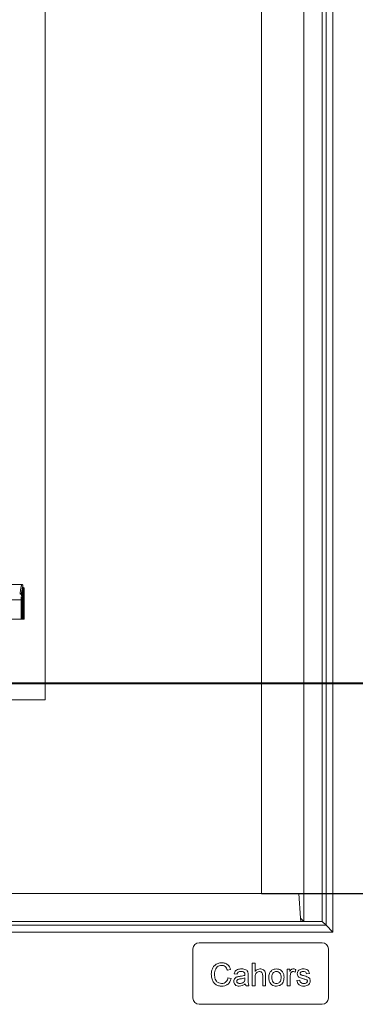
# Model space of a CAD drawing. Extents: x -737 to 6895, y -234 to 4018.
# Drawn here: x 5512 to 5785, y 1401 to 2201 of the extents above; entities that cross this region are included whole.
import ezdxf

# ---------------------------------------------------------------- set-up
doc = ezdxf.new("R2010")
doc.units = 0
doc.header["$MEASUREMENT"] = 0
doc.linetypes.add('SLD-Continua', pattern=[0])
doc.layers.get('0').update_dxf_attribs({"linetype": 'CONTINUOUS'})
doc.layers.get('Defpoints').update_dxf_attribs({"linetype": 'CONTINUOUS'})
doc.layers.add('COTES', color=2, linetype='CONTINUOUS')
doc.layers.add('DIBUJO_INTERIOR', color=4, linetype='CONTINUOUS')
doc.styles.add('ROMANS', font='arial.ttf')
doc.styles.add('SLDTEXTSTYLE1', font='TXT', dxfattribs={"width": 0.605})
doc.dimstyles.new('SLDDIMSTYLE0', dxfattribs={"dimtxt": 60, "dimasz": 60, "dimexe": 0, "dimexo": 0.0625, "dimgap": 15, "dimtad": 1, "dimdec": 0, "dimrnd": 1e-09, "dimzin": 12, "dimdsep": 46, "dimtxsty": 'SLDTEXTSTYLE1', "dimsah": 1, "dimcen": 0.09, "dimadec": 0, "dimazin": 3, "dimtfac": 1, "dimtdec": 0, "dimtofl": 0, "dimtmove": 0, "dimatfit": 3, "dimfxl": 1, "dimfrac": 2, "dimtolj": 1, "dimtzin": 12, "dimarcsym": 0})

# ---------------------------------------------------------------- blocks, each defined once
blk = doc.blocks.new('*D51')
at = {"layer": 'COTES', "color": 0, "lineweight": -2}
for p, q in [((5498.81, 1661.68), (6031.77, 1661.68)), ((6031.77, 1601.68), (6031.77, 1551.14)), ((5708.64, 1491.14), (6031.77, 1491.14))]:
    blk.add_line(p, q, dxfattribs=at)
at = {"layer": 'COTES', "color": 0}
for points in [[(6021.77, 1601.68), (6041.77, 1601.68), (6031.77, 1661.68)], [(6021.77, 1551.14), (6041.77, 1551.14), (6031.77, 1491.14)]]:
    blk.add_solid(points, dxfattribs=at)
at = {"layer": 'Defpoints', "color": 0}
for p in [(5498.75, 1661.68), (5708.58, 1491.14), (6031.77, 1491.14)]:
    blk.add_point(p, dxfattribs=at)
at = {"layer": 'COTES', "color": 0, "insert": (5955.5, 1576.41), "char_height": 60, "attachment_point": 2, "rotation": 90, "style": 'ROMANS'}
blk.add_mtext('\\A1;175', dxfattribs=at)
blk = doc.blocks.new('*D56')
at = {"layer": 'COTES', "color": 0, "lineweight": -2}
for p, q in [((5490.54, 3279.09), (6031.67, 3279.09)), ((6031.67, 1722.27), (6031.67, 3219.09)), ((5492.54, 1662.27), (6031.67, 1662.27))]:
    blk.add_line(p, q, dxfattribs=at)
at = {"layer": 'COTES', "color": 0}
for points in [[(6021.67, 3219.09), (6041.67, 3219.09), (6031.67, 3279.09)], [(6021.67, 1722.27), (6041.67, 1722.27), (6031.67, 1662.27)]]:
    blk.add_solid(points, dxfattribs=at)
at = {"layer": 'Defpoints', "color": 0}
for p in [(5490.48, 3279.09), (6031.67, 3279.09), (5492.48, 1662.27)]:
    blk.add_point(p, dxfattribs=at)
at = {"layer": 'COTES', "color": 0, "insert": (5955.4, 2470.68), "char_height": 60, "attachment_point": 2, "rotation": 90, "style": 'ROMANS'}
blk.add_mtext('\\A1;1620', dxfattribs=at)

msp = doc.modelspace()

# ---------------------------------------------------------------- linework, layer by layer
at = {"color": 7, "linetype": 'SLD-Continua', "lineweight": 15}
for p, q in [((5761.18, 1465.33), (5761.18, 3472.37)), ((5766.66, 3477.85), (5766.66, 1459.85)), ((5757.99, 1468.52), (5757.99, 3469.17)), ((5742.96, 1468.52), (5742.96, 3454.15)), ((5708.58, 1491.14), (5708.58, 3419.77)), ((5532.96, 1648.51), (5532.96, 3248.51)), ((5432.96, 1648.51), (5532.96, 1648.51)), ((5708.58, 1491.14), (4507.35, 1491.14)), ((5708.58, 1491.14), (5738.96, 1491.14)), ((5740.41, 1471.07), (5738.96, 1491.14)), ((4454.74, 1465.33), (5761.18, 1465.33)), ((4475.33, 1468.48), (5740.6, 1468.48)), ((5742.96, 1468.52), (5740.41, 1471.07)), ((5740.41, 1471.07), (5740.6, 1468.52)), ((5740.6, 1468.48), (5740.6, 1468.52)), ((5740.6, 1468.52), (5742.96, 1468.52)), ((5742.96, 1468.52), (5757.99, 1468.52)), ((5757.99, 1468.52), (5761.18, 1465.33)), ((5766.66, 1459.85), (5761.18, 1465.33)), ((5766.66, 1459.85), (4449.26, 1459.85)), ((5757.96, 1451.15), (5657.96, 1451.15)), ((5652.96, 1446.15), (5652.96, 1406.15)), ((5762.96, 1406.15), (5762.96, 1446.15)), ((5701.09, 1416.15), (5701.09, 1434.64)), ((5701.09, 1434.64), (5703.46, 1434.64)), ((5703.46, 1434.64), (5703.46, 1427.89)), ((5683.54, 1429.5), (5680.94, 1428.94)), ((5688.76, 1425.63), (5686.39, 1425.87)), ((5697.77, 1424.91), (5697.77, 1422.02)), ((5709.62, 1416.15), (5709.62, 1424.55)), ((5711.99, 1424.67), (5711.99, 1416.15)), ((5729.54, 1416.15), (5729.54, 1429.66)), ((5729.54, 1429.66), (5731.67, 1429.66)), ((5731.67, 1429.66), (5731.67, 1427.78)), ((5736.65, 1429.27), (5735.91, 1427.21)), ((5747.55, 1426.11), (5745.18, 1425.87)), ((5681.41, 1422.68), (5684.02, 1422.07)), ((5695.15, 1421.86), (5695.16, 1422.55)), ((5698.48, 1416.15), (5696.11, 1416.15)), ((5703.46, 1416.15), (5701.09, 1416.15)), ((5703.46, 1423.4), (5703.46, 1416.15)), ((5711.99, 1416.15), (5709.62, 1416.15)), ((5731.91, 1416.15), (5729.54, 1416.15)), ((5731.91, 1423.33), (5731.91, 1416.15)), ((5737.36, 1420.42), (5739.73, 1420.65)), ((5657.96, 1401.15), (5757.96, 1401.15))]:
    msp.add_line(p, q, dxfattribs=at)
for centre, start, end in [((5657.96, 1446.15), 90, 180), ((5757.96, 1446.15), 0, 90), ((5657.96, 1406.15), 180, 270), ((5757.96, 1406.15), 270, 0)]:
    msp.add_arc(centre, 5, start, end, dxfattribs=at)
for points, knots in [([(5667.9, 1425.53), (5667.94, 1426.42), (5668.03, 1428.19), (5668.93, 1430.73), (5670.63, 1433.02), (5673.28, 1434.59), (5675.37, 1434.78), (5676.42, 1434.88)], [0, 0, 0, 0, 0.187127, 0.374004, 0.560578, 0.78012, 1, 1, 1, 1]), ([(5676.29, 1432.74), (5675.64, 1432.7), (5674.33, 1432.61), (5672.59, 1431.61), (5671.28, 1429.96), (5670.65, 1427.84), (5670.55, 1426.31), (5670.51, 1425.54)], [0, 0, 0, 0, 0.186723, 0.372906, 0.559236, 0.779422, 1, 1, 1, 1]), ([(5680.94, 1428.94), (5680.73, 1429.52), (5680.33, 1430.67), (5679.18, 1431.98), (5677.73, 1432.66), (5676.77, 1432.71), (5676.29, 1432.74)], [0, 0, 0, 0, 0.2805533, 0.5597389, 0.7796538, 1, 1, 1, 1]), ([(5676.42, 1434.88), (5677.32, 1434.81), (5679.13, 1434.68), (5681.35, 1433.34), (5682.84, 1431.52), (5683.31, 1430.17), (5683.54, 1429.5)], [0, 0, 0, 0, 0.280081, 0.559449, 0.779549, 1, 1, 1, 1]), ([(5676.47, 1415.91), (5675.56, 1415.96), (5673.74, 1416.05), (5671.19, 1417.22), (5669.26, 1419.43), (5668.12, 1422.32), (5667.97, 1424.46), (5667.9, 1425.53)], [0, 0, 0, 0, 0.186967, 0.373181, 0.559548, 0.779642, 1, 1, 1, 1]), ([(5670.51, 1425.54), (5670.53, 1424.88), (5670.58, 1423.55), (5671.03, 1421.6), (5672.01, 1419.71), (5673.88, 1418.32), (5675.44, 1418.14), (5676.22, 1418.04)], [0, 0, 0, 0, 0.187434, 0.374769, 0.561447, 0.780504, 1, 1, 1, 1]), ([(5686.15, 1419.73), (5686.2, 1420.23), (5686.31, 1421.23), (5687.12, 1422.42), (5688.18, 1423.17), (5688.92, 1423.43), (5689.29, 1423.56)], [0, 0, 0, 0, 0.279567, 0.559201, 0.779437, 1, 1, 1, 1]), ([(5686.39, 1425.87), (5686.52, 1426.35), (5686.79, 1427.32), (5687.7, 1428.58), (5689.1, 1429.39), (5690.74, 1429.83), (5691.92, 1429.88), (5692.51, 1429.9)], [0, 0, 0, 0, 0.186794, 0.372976, 0.559409, 0.779568, 1, 1, 1, 1]), ([(5692.09, 1427.76), (5691.68, 1427.75), (5690.88, 1427.73), (5689.76, 1427.37), (5689.07, 1426.54), (5688.86, 1425.93), (5688.76, 1425.63)], [0, 0, 0, 0, 0.280855, 0.559751, 0.7795, 1, 1, 1, 1]), ([(5689.29, 1423.56), (5689.65, 1423.64), (5690.3, 1423.79), (5690.95, 1423.87), (5691.24, 1423.91)], [0, 0, 0, 0, 0.559918, 1, 1, 1, 1]), ([(5691.24, 1423.91), (5691.98, 1424), (5693.3, 1424.17), (5694.59, 1424.52), (5695.15, 1424.68)], [0, 0, 0, 0, 0.560185, 1, 1, 1, 1]), ([(5694.55, 1427.05), (5694.12, 1427.3), (5693.36, 1427.74), (5692.48, 1427.76), (5692.09, 1427.76)], [0, 0, 0, 0, 0.557871, 1, 1, 1, 1]), ([(5692.51, 1429.9), (5693.12, 1429.88), (5694.33, 1429.84), (5695.97, 1429.34), (5697.24, 1428.33), (5697.52, 1427.4), (5697.65, 1426.94)], [0, 0, 0, 0, 0.2810266, 0.561203, 0.7801719, 1, 1, 1, 1]), ([(5695.16, 1425.23), (5695.15, 1425.61), (5695.14, 1426.29), (5694.73, 1426.82), (5694.55, 1427.05)], [0, 0, 0, 0, 0.561903, 1, 1, 1, 1]), ([(5695.15, 1424.68), (5695.15, 1424.79), (5695.16, 1424.97), (5695.16, 1425.15), (5695.16, 1425.23)], [0, 0, 0, 0, 0.5600235, 1, 1, 1, 1]), ([(5697.65, 1426.94), (5697.7, 1426.56), (5697.77, 1425.88), (5697.77, 1425.21), (5697.77, 1424.91)], [0, 0, 0, 0, 0.559817, 1, 1, 1, 1]), ([(5703.46, 1427.89), (5703.74, 1428.21), (5704.31, 1428.86), (5705.63, 1429.7), (5706.74, 1429.82), (5707.42, 1429.9)], [0, 0, 0, 0, 0.280753, 0.561256, 1, 1, 1, 1]), ([(5706.89, 1427.76), (5706.3, 1427.68), (5705.13, 1427.51), (5703.87, 1426.27), (5703.5, 1424.78), (5703.47, 1423.86), (5703.46, 1423.4)], [0, 0, 0, 0, 0.279401, 0.557713, 0.778465, 1, 1, 1, 1]), ([(5709.62, 1424.55), (5709.61, 1425), (5709.57, 1425.9), (5709, 1427.08), (5707.95, 1427.69), (5707.24, 1427.74), (5706.89, 1427.76)], [0, 0, 0, 0, 0.281222, 0.559777, 0.779378, 1, 1, 1, 1]), ([(5707.42, 1429.9), (5707.92, 1429.87), (5708.92, 1429.81), (5710.32, 1429.21), (5711.49, 1428.08), (5711.95, 1426.42), (5711.98, 1425.25), (5711.99, 1424.67)], [0, 0, 0, 0, 0.18704, 0.373713, 0.559827, 0.779299, 1, 1, 1, 1]), ([(5714.6, 1422.9), (5714.62, 1423.47), (5714.66, 1424.6), (5715.05, 1426.14), (5715.7, 1427.46), (5716.32, 1428.09), (5716.63, 1428.41)], [0, 0, 0, 0, 0.2802254, 0.5601861, 0.7801533, 1, 1, 1, 1]), ([(5716.63, 1428.41), (5717.34, 1428.9), (5718.59, 1429.77), (5720.1, 1429.86), (5720.77, 1429.9)], [0, 0, 0, 0, 0.559033, 1, 1, 1, 1]), ([(5720.77, 1427.76), (5720.34, 1427.73), (5719.47, 1427.65), (5718.33, 1426.95), (5717.47, 1425.86), (5717.03, 1424.44), (5716.99, 1423.42), (5716.97, 1422.91)], [0, 0, 0, 0, 0.186538, 0.372828, 0.559303, 0.779374, 1, 1, 1, 1]), ([(5720.77, 1429.9), (5721.42, 1429.85), (5722.71, 1429.76), (5724.48, 1428.88), (5725.92, 1427.4), (5726.81, 1425.37), (5726.89, 1423.85), (5726.93, 1423.09)], [0, 0, 0, 0, 0.186787, 0.373305, 0.559937, 0.77966, 1, 1, 1, 1]), ([(5724.56, 1422.98), (5724.53, 1423.63), (5724.47, 1424.91), (5723.64, 1426.55), (5722.29, 1427.6), (5721.28, 1427.71), (5720.77, 1427.76)], [0, 0, 0, 0, 0.281064, 0.560316, 0.780174, 1, 1, 1, 1]), ([(5731.67, 1427.78), (5731.85, 1428.07), (5732.2, 1428.65), (5732.83, 1429.39), (5733.62, 1429.83), (5734.16, 1429.87), (5734.43, 1429.9)], [0, 0, 0, 0, 0.280591, 0.560538, 0.780241, 1, 1, 1, 1]), ([(5732.27, 1426.03), (5732.15, 1425.54), (5731.94, 1424.65), (5731.92, 1423.73), (5731.91, 1423.33)], [0, 0, 0, 0, 0.559888, 1, 1, 1, 1]), ([(5734.34, 1427.76), (5734.07, 1427.73), (5733.53, 1427.67), (5732.72, 1427.07), (5732.44, 1426.43), (5732.27, 1426.03)], [0, 0, 0, 0, 0.280305, 0.560911, 1, 1, 1, 1]), ([(5735.91, 1427.21), (5735.64, 1427.38), (5735.16, 1427.69), (5734.59, 1427.74), (5734.34, 1427.76)], [0, 0, 0, 0, 0.5601157, 1, 1, 1, 1]), ([(5734.43, 1429.9), (5734.87, 1429.86), (5735.65, 1429.78), (5736.34, 1429.42), (5736.65, 1429.27)], [0, 0, 0, 0, 0.559546, 1, 1, 1, 1]), ([(5737.6, 1425.98), (5737.69, 1426.63), (5737.84, 1427.8), (5738.7, 1428.6), (5739.08, 1428.95)], [0, 0, 0, 0, 0.558927, 1, 1, 1, 1]), ([(5742.86, 1421.75), (5742.27, 1421.93), (5741.1, 1422.28), (5739.64, 1422.78), (5738.62, 1423.48), (5737.82, 1424.44), (5737.69, 1425.36), (5737.6, 1425.98)], [0, 0, 0, 0, 0.2508822, 0.5015396, 0.6267559, 0.7519261, 1, 1, 1, 1]), ([(5739.08, 1428.95), (5739.66, 1429.26), (5740.7, 1429.82), (5741.87, 1429.87), (5742.39, 1429.9)], [0, 0, 0, 0, 0.558938, 1, 1, 1, 1]), ([(5742.57, 1427.76), (5741.99, 1427.75), (5741.13, 1427.73), (5740.31, 1427.13), (5740.01, 1426.64), (5739.98, 1426.36), (5739.97, 1426.22)], [0, 0, 0, 0, 0.49977, 0.749095, 0.874592, 1, 1, 1, 1]), ([(5739.97, 1426.22), (5739.98, 1426.08), (5740.01, 1425.82), (5740.15, 1425.61), (5740.22, 1425.51)], [0, 0, 0, 0, 0.559236, 1, 1, 1, 1]), ([(5740.22, 1425.51), (5740.34, 1425.38), (5740.57, 1425.16), (5740.87, 1425.03), (5741, 1424.97)], [0, 0, 0, 0, 0.5590842, 1, 1, 1, 1]), ([(5741, 1424.97), (5741.33, 1424.87), (5741.93, 1424.69), (5742.53, 1424.53), (5742.79, 1424.45)], [0, 0, 0, 0, 0.559965, 1, 1, 1, 1]), ([(5742.39, 1429.9), (5743.05, 1429.86), (5744.38, 1429.78), (5746.16, 1429.06), (5747.25, 1427.65), (5747.45, 1426.62), (5747.55, 1426.11)], [0, 0, 0, 0, 0.280737, 0.560427, 0.77945, 1, 1, 1, 1]), ([(5745.18, 1425.87), (5745.1, 1426.19), (5744.93, 1426.85), (5743.97, 1427.67), (5743.1, 1427.73), (5742.57, 1427.76)], [0, 0, 0, 0, 0.2803044, 0.560237, 1, 1, 1, 1]), ([(5742.79, 1424.45), (5743.39, 1424.26), (5744.59, 1423.88), (5746.11, 1423.42), (5747.18, 1422.75), (5747.82, 1422.04), (5748.21, 1421.15), (5748.25, 1420.52), (5748.27, 1420.21)], [0, 0, 0, 0, 0.250316, 0.500531, 0.625459, 0.750316, 0.87509, 1, 1, 1, 1]), ([(5676.22, 1418.04), (5676.94, 1418.11), (5678.36, 1418.25), (5680.02, 1419.48), (5680.99, 1421.05), (5681.27, 1422.13), (5681.41, 1422.68)], [0, 0, 0, 0, 0.279708, 0.5589, 0.779227, 1, 1, 1, 1]), ([(5684.02, 1422.07), (5683.71, 1421.12), (5683.1, 1419.23), (5681.15, 1417.17), (5678.81, 1416.06), (5677.25, 1415.96), (5676.47, 1415.91)], [0, 0, 0, 0, 0.280256, 0.559546, 0.779589, 1, 1, 1, 1]), ([(5690.58, 1415.91), (5689.96, 1415.95), (5688.72, 1416.02), (5687.19, 1416.92), (5686.28, 1418.27), (5686.19, 1419.24), (5686.15, 1419.73)], [0, 0, 0, 0, 0.280815, 0.55969, 0.779696, 1, 1, 1, 1]), ([(5691.59, 1421.81), (5691.26, 1421.76), (5690.6, 1421.67), (5689.77, 1421.5), (5689.18, 1421.17), (5688.82, 1420.82), (5688.57, 1420.37), (5688.54, 1420.03), (5688.52, 1419.86)], [0, 0, 0, 0, 0.250441, 0.500631, 0.625589, 0.750445, 0.875235, 1, 1, 1, 1]), ([(5688.52, 1419.86), (5688.55, 1419.64), (5688.6, 1419.2), (5689.02, 1418.65), (5689.83, 1418.12), (5690.59, 1418.08), (5691.12, 1418.04)], [0, 0, 0, 0, 0.1865647, 0.3734672, 0.5606134, 1, 1, 1, 1]), ([(5695.4, 1417.81), (5695.01, 1417.51), (5694.22, 1416.91), (5692.63, 1416.09), (5691.36, 1415.98), (5690.58, 1415.91)], [0, 0, 0, 0, 0.2805873, 0.5608413, 1, 1, 1, 1]), ([(5691.12, 1418.04), (5691.52, 1418.07), (5692.34, 1418.12), (5693.39, 1418.58), (5694.25, 1419.19), (5694.62, 1419.72), (5694.8, 1419.99)], [0, 0, 0, 0, 0.280059, 0.559924, 0.7801, 1, 1, 1, 1]), ([(5695.16, 1422.55), (5694.5, 1422.37), (5693.33, 1422.04), (5692.13, 1421.88), (5691.59, 1421.81)], [0, 0, 0, 0, 0.5597597, 1, 1, 1, 1]), ([(5694.8, 1419.99), (5694.92, 1420.33), (5695.14, 1420.93), (5695.15, 1421.58), (5695.15, 1421.86)], [0, 0, 0, 0, 0.558995, 1, 1, 1, 1]), ([(5696.11, 1416.15), (5695.92, 1416.43), (5695.58, 1416.95), (5695.46, 1417.54), (5695.4, 1417.81)], [0, 0, 0, 0, 0.559697, 1, 1, 1, 1]), ([(5697.77, 1422.02), (5697.72, 1420.89), (5697.65, 1418.89), (5698.23, 1416.99), (5698.48, 1416.15)], [0, 0, 0, 0, 0.561532, 1, 1, 1, 1]), ([(5720.77, 1415.91), (5720.11, 1415.95), (5718.8, 1416.04), (5716.99, 1416.94), (5715.53, 1418.48), (5714.71, 1420.58), (5714.64, 1422.13), (5714.6, 1422.9)], [0, 0, 0, 0, 0.186821, 0.373338, 0.559819, 0.779583, 1, 1, 1, 1]), ([(5716.97, 1422.91), (5717, 1422.26), (5717.06, 1420.96), (5717.85, 1419.27), (5719.24, 1418.21), (5720.26, 1418.1), (5720.77, 1418.04)], [0, 0, 0, 0, 0.281129, 0.560384, 0.780159, 1, 1, 1, 1]), ([(5726.93, 1423.09), (5726.91, 1422.43), (5726.87, 1421.09), (5726.35, 1419.13), (5725.09, 1417.38), (5723.13, 1416.15), (5721.56, 1415.99), (5720.77, 1415.91)], [0, 0, 0, 0, 0.187299, 0.374143, 0.560566, 0.780129, 1, 1, 1, 1]), ([(5720.77, 1418.04), (5721.21, 1418.08), (5722.09, 1418.16), (5723.22, 1418.9), (5724.08, 1420.01), (5724.5, 1421.44), (5724.54, 1422.47), (5724.56, 1422.98)], [0, 0, 0, 0, 0.186488, 0.372833, 0.559315, 0.779403, 1, 1, 1, 1]), ([(5742.97, 1415.91), (5742.22, 1415.95), (5740.73, 1416.02), (5738.82, 1417.04), (5737.75, 1418.7), (5737.49, 1419.84), (5737.36, 1420.42)], [0, 0, 0, 0, 0.280739, 0.559297, 0.779311, 1, 1, 1, 1]), ([(5739.73, 1420.65), (5739.83, 1420.22), (5740.02, 1419.37), (5740.91, 1418.47), (5741.98, 1418.09), (5742.66, 1418.06), (5743, 1418.04)], [0, 0, 0, 0, 0.280189, 0.558824, 0.779125, 1, 1, 1, 1]), ([(5745.08, 1421.06), (5744.68, 1421.21), (5743.94, 1421.48), (5743.19, 1421.67), (5742.86, 1421.75)], [0, 0, 0, 0, 0.559788, 1, 1, 1, 1]), ([(5748.27, 1420.21), (5748.15, 1419.5), (5747.92, 1418.07), (5746.37, 1416.66), (5744.65, 1416.01), (5743.53, 1415.94), (5742.97, 1415.91)], [0, 0, 0, 0, 0.278878, 0.55794, 0.778808, 1, 1, 1, 1]), ([(5743, 1418.04), (5743.36, 1418.06), (5744.08, 1418.08), (5745.04, 1418.44), (5745.75, 1419.11), (5745.85, 1419.68), (5745.9, 1419.97)], [0, 0, 0, 0, 0.2811877, 0.5609523, 0.7810946, 1, 1, 1, 1]), ([(5745.9, 1419.97), (5745.88, 1420.1), (5745.85, 1420.37), (5745.57, 1420.78), (5745.27, 1420.95), (5745.08, 1421.06)], [0, 0, 0, 0, 0.279757, 0.559839, 1, 1, 1, 1])]:
    msp.add_open_spline(points, degree=3, knots=knots, dxfattribs=at)
at = {"layer": 'DIBUJO_INTERIOR', "linetype": 'SLD-Continua', "lineweight": 15}
for p, q in [((5513.89, 1742.12), (5504.4, 1742.12)), ((5514.32, 1736.7), (5514.32, 1734.49)), ((5514.44, 1736.7), (5514.32, 1736.7)), ((5514.47, 1737.8), (5514.4, 1737.8)), ((5514.44, 1736.7), (5515.45, 1736.7)), ((5514.44, 1734.33), (5514.44, 1736.7)), ((5514.86, 1738.62), (5514.86, 1738.03)), ((5514.88, 1738.62), (5514.86, 1738.62)), ((5514.88, 1738.02), (5514.88, 1738.62)), ((5514.91, 1740.02), (5514.9, 1740.02)), ((5514.91, 1740.02), (5514.91, 1740.99)), ((5515.45, 1736.7), (5515.45, 1714.02)), ((5515.55, 1714.02), (5515.55, 1736.7)), ((5515.55, 1736.7), (5515.56, 1736.7)), ((5515.56, 1714.02), (5515.56, 1736.7)), ((5515.89, 1738.71), (5515.89, 1714.02)), ((5515.91, 1714.02), (5515.91, 1738.71)), ((5513.42, 1729.52), (5504.18, 1729.52)), ((5513.65, 1734.12), (5512.58, 1734.12)), ((5513.42, 1714.02), (5513.42, 1729.52)), ((5513.47, 1730.56), (5513.65, 1734.12)), ((5513.67, 1734.76), (5513.59, 1734.76)), ((5514.59, 1733.77), (5514.41, 1730.48)), ((5514.41, 1730.48), (5514.41, 1714.02)), ((5514.6, 1714.02), (5514.6, 1733.81)), ((5514.62, 1733.8), (5514.62, 1733.8)), ((5514.63, 1714.02), (5514.63, 1733.8)), ((5513.42, 1714.02), (5504.18, 1714.02)), ((5514.41, 1714.02), (5513.42, 1714.02)), ((5514.6, 1714.02), (5514.41, 1714.02)), ((5514.63, 1714.02), (5514.6, 1714.02)), ((5515.45, 1714.02), (5514.63, 1714.02)), ((5515.55, 1714.02), (5515.45, 1714.02)), ((5515.56, 1714.02), (5515.55, 1714.02)), ((5515.89, 1714.02), (5515.56, 1714.02)), ((5515.91, 1714.02), (5515.89, 1714.02))]:
    msp.add_line(p, q, dxfattribs=at)
for centre, radius, start, end in [((5514.49, 1736.8), 1, 12.3909, 91.27375), ((5514.51, 1737.1), 0.996, 359.78935, 89.78779), ((5515.11, 1737.54), 1.41, 56.38439, 99.33571), ((5514.91, 1739.03), 0.99, 359.99564, 89.99564), ((5513.55, 1725.81), 4.74, 79.55434, 90.97418), ((5513.7, 1732.82), 1.3, 47.10394, 92.51107), ((5513.7, 1733.84), 0.905, 357.5337, 52.54432), ((5513.74, 1733.83), 0.876, 358.06615, 22.90229)]:
    msp.add_arc(centre, radius, start, end, dxfattribs=at)
for points, knots in [([(5512.58, 1734.12), (5512.7, 1735.25), (5512.87, 1737), (5513.18, 1738.93), (5513.42, 1740.21), (5513.63, 1741.19), (5513.82, 1741.96), (5513.87, 1742.04), (5513.89, 1742.09)], [0, 0, 0, 0, 0.2483169, 0.3867119, 0.5290284, 0.6675221, 0.8100541, 1, 1, 1, 1]), ([(5514.89, 1740.99), (5514.9, 1741.04), (5514.93, 1741.3), (5514.78, 1740.84), (5514.45, 1739.53), (5513.99, 1737.23), (5513.76, 1735.42), (5513.67, 1734.73)], [0, 0, 0, 0, 0.048007, 0.261245, 0.54508, 0.827211, 1, 1, 1, 1]), ([(5514.87, 1740.64), (5514.87, 1740.67), (5514.89, 1740.79), (5514.9, 1740.9), (5514.91, 1741.04), (5514.91, 1741.18), (5514.88, 1741.36), (5514.8, 1741.6), (5514.61, 1741.85), (5514.32, 1742.05), (5514.06, 1742.14), (5513.91, 1742.12), (5513.89, 1742.11)], [0, 0, 0, 0, 0.055372, 0.31657, 0.485013, 0.569756, 0.635701, 0.705582, 0.791082, 0.885446, 0.98306, 1, 1, 1, 1]), ([(5514.32, 1736.7), (5514.33, 1736.85), (5514.33, 1737.16), (5514.36, 1737.55), (5514.39, 1737.72), (5514.4, 1737.8)], [0, 0, 0, 0, 0.368478, 0.7369, 1, 1, 1, 1]), ([(5514.4, 1737.8), (5514.42, 1737.89), (5514.45, 1738.06), (5514.49, 1738.08), (5514.51, 1738.1)], [0, 0, 0, 0, 0.511337, 1, 1, 1, 1]), ([(5514.44, 1736.7), (5514.45, 1736.8), (5514.45, 1737.07), (5514.45, 1737.47), (5514.47, 1737.69), (5514.47, 1737.8)], [0, 0, 0, 0, 0.2579162, 0.6292935, 1, 1, 1, 1]), ([(5514.47, 1737.8), (5514.48, 1737.86), (5514.49, 1738), (5514.5, 1738.09), (5514.51, 1738.09), (5514.51, 1738.1)], [0, 0, 0, 0, 0.3245495, 0.835373, 1, 1, 1, 1]), ([(5515.56, 1736.81), (5515.56, 1736.87), (5515.55, 1737.04), (5515.52, 1737.26), (5515.43, 1737.55), (5515.23, 1737.83), (5514.92, 1738.03), (5514.66, 1738.11), (5514.53, 1738.09), (5514.51, 1738.09)], [0, 0, 0, 0, 0.096214, 0.272259, 0.402891, 0.59495, 0.791273, 0.980405, 1, 1, 1, 1]), ([(5514.86, 1738.62), (5514.86, 1738.78), (5514.86, 1739.09), (5514.87, 1739.51), (5514.88, 1739.83), (5514.89, 1740), (5514.9, 1740.02), (5514.9, 1740.02)], [0, 0, 0, 0, 0.214645, 0.429288, 0.643976, 0.858694, 1, 1, 1, 1]), ([(5514.88, 1738.62), (5514.88, 1738.63), (5514.88, 1738.63), (5514.88, 1738.63), (5514.88, 1738.64), (5514.88, 1738.64), (5514.88, 1738.65), (5514.88, 1738.66), (5514.88, 1738.67), (5514.88, 1738.69), (5514.88, 1738.72), (5514.88, 1738.78), (5514.88, 1738.85), (5514.89, 1738.91), (5514.89, 1738.93)], [0, 0, 0, 0, 0.024249, 0.031316, 0.044286, 0.051913, 0.073466, 0.104088, 0.14782, 0.210964, 0.304388, 0.451609, 0.778806, 1, 1, 1, 1]), ([(5515.89, 1738.71), (5515.88, 1738.71), (5515.85, 1738.7), (5515.67, 1738.68), (5515.41, 1738.66), (5515.16, 1738.64), (5514.99, 1738.63), (5514.91, 1738.63), (5514.88, 1738.62), (5514.88, 1738.62)], [0, 0, 0, 0, 0.215809, 0.431613, 0.647533, 0.863589, 0.929131, 0.995364, 1, 1, 1, 1]), ([(5514.89, 1738.93), (5514.89, 1739.08), (5514.89, 1739.38), (5514.9, 1739.73), (5514.9, 1739.98), (5514.91, 1740.01), (5514.91, 1740.02)], [0, 0, 0, 0, 0.250468, 0.500314, 0.750157, 1, 1, 1, 1]), ([(5515.47, 1737.01), (5515.47, 1736.98), (5515.46, 1736.92), (5515.45, 1736.8), (5515.45, 1736.73), (5515.45, 1736.7)], [0, 0, 0, 0, 0.37272, 0.743428, 1, 1, 1, 1]), ([(5515.51, 1737.1), (5515.5, 1737.1), (5515.5, 1737.09), (5515.48, 1737.07), (5515.48, 1737.03), (5515.47, 1737.01)], [0, 0, 0, 0, 0.165078, 0.676528, 1, 1, 1, 1]), ([(5515.55, 1736.7), (5515.55, 1736.72), (5515.55, 1736.8), (5515.55, 1736.91), (5515.54, 1737.01), (5515.52, 1737.08), (5515.51, 1737.09), (5515.51, 1737.1)], [0, 0, 0, 0, 0.132067, 0.344115, 0.560414, 0.779846, 1, 1, 1, 1]), ([(5515.91, 1738.64), (5515.91, 1738.7), (5515.91, 1738.81), (5515.91, 1738.96), (5515.9, 1739.03), (5515.9, 1739.11), (5515.89, 1739.21), (5515.87, 1739.3), (5515.84, 1739.36), (5515.84, 1739.37)], [0, 0, 0, 0, 0.189914, 0.382279, 0.602925, 0.688954, 0.786095, 0.950066, 1, 1, 1, 1]), ([(5515.9, 1739.03), (5515.9, 1739.03), (5515.9, 1739.02), (5515.9, 1738.95), (5515.89, 1738.85), (5515.89, 1738.76), (5515.89, 1738.71)], [0, 0, 0, 0, 0.251611, 0.502291, 0.751515, 1, 1, 1, 1]), ([(5515.91, 1738.71), (5515.91, 1738.76), (5515.91, 1738.84), (5515.91, 1738.95), (5515.9, 1739.02), (5515.9, 1739.03), (5515.9, 1739.03)], [0, 0, 0, 0, 0.247867, 0.497087, 0.747771, 1, 1, 1, 1]), ([(5513.59, 1734.75), (5513.58, 1734.75), (5513.54, 1734.77), (5513.35, 1734.68), (5513.02, 1734.49), (5512.74, 1734.26), (5512.59, 1734.12), (5512.58, 1734.12)], [0, 0, 0, 0, 0.032668, 0.268753, 0.598085, 0.995759, 1, 1, 1, 1]), ([(5513.42, 1729.52), (5513.42, 1729.53), (5513.43, 1729.69), (5513.45, 1730), (5513.47, 1730.34), (5513.47, 1730.52), (5513.47, 1730.56)], [0, 0, 0, 0, 0.021673, 0.477907, 0.895593, 1, 1, 1, 1]), ([(5514.41, 1730.48), (5514.4, 1730.45), (5514.34, 1730.33), (5514.19, 1730.16), (5513.97, 1729.95), (5513.74, 1729.76), (5513.53, 1729.61), (5513.43, 1729.53), (5513.42, 1729.52)], [0, 0, 0, 0, 0.115313, 0.409382, 0.541196, 0.756332, 0.983802, 1, 1, 1, 1]), ([(5513.65, 1734.12), (5513.65, 1734.22), (5513.65, 1734.42), (5513.66, 1734.64), (5513.67, 1734.75), (5513.67, 1734.74), (5513.67, 1734.74)], [0, 0, 0, 0, 0.277058, 0.565055, 0.85289, 1, 1, 1, 1]), ([(5514.24, 1734.56), (5514.17, 1734.6), (5514.01, 1734.71), (5513.8, 1734.78), (5513.68, 1734.75), (5513.67, 1734.75)], [0, 0, 0, 0, 0.413954, 0.968715, 1, 1, 1, 1]), ([(5514.55, 1734.17), (5514.55, 1734.18), (5514.52, 1734.29), (5514.42, 1734.43), (5514.29, 1734.52), (5514.25, 1734.55)], [0, 0, 0, 0, 0.009663, 0.724665, 1, 1, 1, 1]), ([(5514.6, 1733.81), (5514.6, 1733.81), (5514.6, 1733.81), (5514.59, 1733.8), (5514.59, 1733.79), (5514.59, 1733.78), (5514.59, 1733.77)], [0, 0, 0, 0, 0.254777, 0.509099, 0.760831, 1, 1, 1, 1]), ([(5514.62, 1733.8), (5514.62, 1733.8), (5514.61, 1733.8), (5514.61, 1733.81), (5514.6, 1733.81)], [0, 0, 0, 0, 0.376972, 1, 1, 1, 1])]:
    msp.add_open_spline(points, degree=3, knots=knots, dxfattribs=at)

# ---------------------------------------------------------------- dimensions: what is measured, and where the dimension line sits
at = {"layer": 'COTES'}
for base, p1, p2, text, picture, middle in [((6031.67, 3279.09), (5492.48, 1662.27), (5490.48, 3279.09), '1620', '*D56', (6031.67, 2470.68)), ((6031.77, 1491.14), (5498.75, 1661.68), (5708.58, 1491.14), '175', '*D51', (6031.77, 1576.41))]:
    dim = msp.add_linear_dim(base=base, p1=p1, p2=p2, angle=90, text=text, dimstyle='SLDDIMSTYLE0', override={"dimtxsty": 'ROMANS'}, dxfattribs=at)
    dim.commit()
    dim.dimension.update_dxf_attribs({"geometry": picture, "text_midpoint": middle, "dimtype": 160})

doc.saveas('drawing.dxf')
